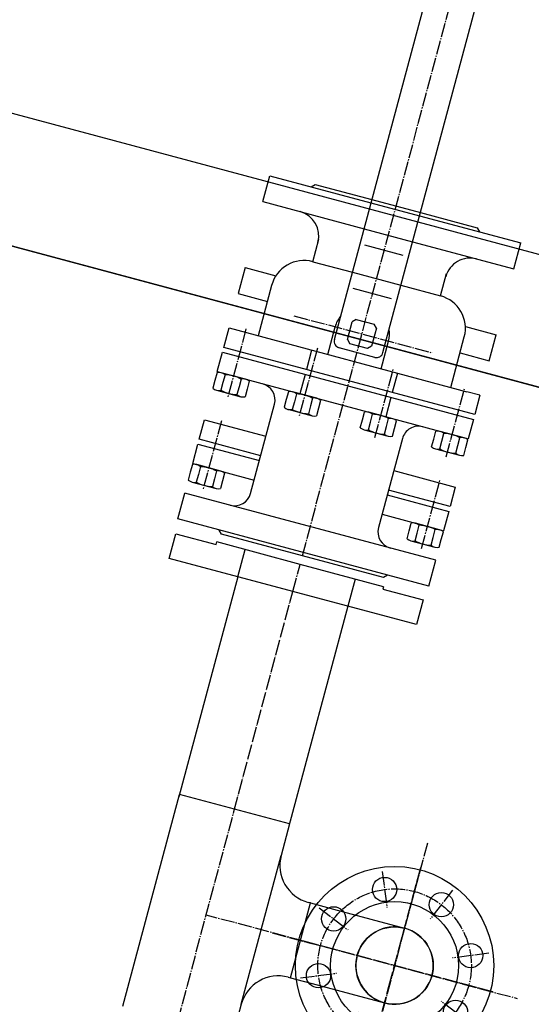
# Model space of a CAD drawing. Extents: x 29386 to 141052, y -82747 to 65101.
# Drawn here: x 112701 to 113100, y 48606 to 49376 of the extents above; entities that cross this region are included whole.
import ezdxf

# ---------------------------------------------------------------- set-up
doc = ezdxf.new("R2010")
doc.units = 0
doc.header["$MEASUREMENT"] = 0
doc.header["$PDSIZE"] = 1
for name, pattern in [('DASH_CENTER', [14, 11, -1, 1, -1]), ('DOT_CENTER', [14, 12, -1, 0, -1]), ('PHANTOM', [19462.402553, 6278.194372, -3139.097186, 1883.458312, -3139.097186, 1883.458312, -3139.097186])]:
    doc.linetypes.add(name, pattern=pattern)
doc.layers.get('DEFPOINTS').update_dxf_attribs({"color": 31})
for name, color, linetype in [('1', 7, 'Continuous'), ('_0-0_', 7, 'Continuous'), ('_0-2_外梁', 7, 'Continuous'), ('KURAMA', 7, 'Continuous')]:
    doc.layers.add(name, color=color, linetype=linetype)
doc.styles.get("Standard").update_dxf_attribs({"font": 'TXT.SHX', "width": 0.72, "bigfont": 'bigfont.shx'})
doc.dimstyles.get("Standard").update_dxf_attribs({"dimtxt": 200, "dimasz": 100, "dimexe": 0.18, "dimexo": 0.0625, "dimgap": 10, "dimtad": 1, "dimtih": 1, "dimtoh": 1, "dimdec": 1, "dimdsep": 46, "dimtxsty": 'STANDARD', "dimcen": 0, "dimadec": 1, "dimazin": 0, "dimtfac": 1, "dimtdec": 1, "dimtofl": 0, "dimtmove": 0, "dimatfit": 0, "dimfxl": 0.18, "dimtolj": 1, "dimtzin": 0, "dimarcsym": 1})

# ---------------------------------------------------------------- blocks, each defined once
blk = doc.blocks.new('W50A-__60_5__2467', base_point=(-14482.08, -2241.32))
at = {"layer": '1', "color": 8, "linetype": 'Continuous'}
for p, q in [((-14420.21, -2114.46), (-14363.46, -1998.11)), ((-14402.41, -2013.16), (-14404.15, -2041.6)), ((-14456.15, -2031.66), (-14437.26, -2053)), ((-14351.34, -2038.07), (-14372.68, -2056.95)), ((-14317.79, -2130.76), (-14496.11, -2043.78)), ((-14481.06, -2082.74), (-14452.61, -2084.48)), ((-14332.84, -2091.8), (-14361.28, -2090.06)), ((-14450.43, -2176.43), (-14420.21, -2114.46)), ((-14462.56, -2136.47), (-14441.21, -2117.58)), ((-14357.75, -2142.88), (-14376.63, -2121.53)), ((-14411.48, -2161.38), (-14409.74, -2132.93))]:
    blk.add_line(p, q, dxfattribs=at)
at = {"layer": '1', "color": 3, "linetype": 'DASH_CENTER'}
for p, q in [((-14539.18, -2358.39), (-14482.43, -2242.04)), ((-14521.39, -2257.09), (-14523.13, -2285.54)), ((-14575.12, -2275.59), (-14556.24, -2296.94)), ((-14470.31, -2282), (-14491.66, -2300.89)), ((-14436.76, -2374.69), (-14615.08, -2287.72)), ((-14600.03, -2326.67), (-14571.59, -2328.41)), ((-14451.81, -2335.74), (-14480.26, -2334)), ((-14581.53, -2380.4), (-14560.19, -2361.52)), ((-14569.41, -2420.36), (-14539.18, -2358.39)), ((-14476.72, -2386.81), (-14495.61, -2365.47)), ((-14530.45, -2405.31), (-14528.71, -2376.87))]:
    blk.add_line(p, q, dxfattribs=at)
at = {"layer": '1', "color": 8, "linetype": 'Continuous'}
for centre, radius in [((-14406.95, -2087.27), 77.5), ((-14403.28, -2027.38), 9.5), ((-14406.95, -2087.27), 60), ((-14406.95, -2087.27), 50), ((-14446.7, -2042.33), 9.5), ((-14362.01, -2047.51), 9.5), ((-14406.95, -2087.27), 30.25), ((-14466.84, -2083.61), 9.5), ((-14347.06, -2090.93), 9.5), ((-14451.88, -2127.03), 9.5), ((-14367.19, -2132.21), 9.5), ((-14410.61, -2147.16), 9.5)]:
    blk.add_circle(centre, radius, dxfattribs=at)
at = {"layer": '1', "color": 2, "linetype": 'Continuous'}
for centre, radius in [((-14525.92, -2331.2), 77.5), ((-14522.26, -2271.31), 9.5), ((-14565.68, -2286.27), 9.5), ((-14525.92, -2331.2), 50), ((-14480.98, -2291.45), 9.5), ((-14525.92, -2331.2), 30.25), ((-14585.81, -2327.54), 9.5), ((-14466.03, -2334.87), 9.5), ((-14570.86, -2370.96), 9.5), ((-14486.16, -2376.14), 9.5), ((-14529.58, -2391.09), 9.5)]:
    blk.add_circle(centre, radius, dxfattribs=at)
at = {"layer": '1', "color": 3, "linetype": 'DASH_CENTER'}
blk.add_circle((-14525.92, -2331.2), 60, dxfattribs=at)
blk = doc.blocks.new('V__2049', base_point=(-32613.52, 34344.57))
at = {"layer": '1', "color": 2, "linetype": 'Continuous'}
for p, q in [((-14608.7, -2617.18), (-14617.89, -2636.02)), ((-14608.7, -2617.18), (-14426.17, -2706.2)), ((-14578.67, -2631.82), (-14575.17, -2630.62)), ((-14575.17, -2630.62), (-14457.41, -2688.05)), ((-14617.89, -2636.02), (-14435.36, -2725.04)), ((-14622.52, -2645.5), (-14625.27, -2651.15)), ((-14601.71, -2654.77), (-14619.25, -2646.22)), ((-14625.27, -2651.15), (-14628.02, -2656.8)), ((-14619.42, -2654), (-14622.18, -2659.65)), ((-14616.67, -2648.35), (-14619.42, -2654)), ((-14604.98, -2654.06), (-14607.73, -2659.7)), ((-14635.26, -2671.64), (-14628.37, -2657.51)), ((-14583.62, -2679.33), (-14628.37, -2657.51)), ((-14625.45, -2658.93), (-14607.91, -2667.49)), ((-14607.73, -2659.7), (-14610.48, -2665.35)), ((-14601.88, -2662.56), (-14604.64, -2668.2)), ((-14599.13, -2656.91), (-14601.88, -2662.56)), ((-14610.47, -2734.39), (-14578.89, -2669.62)), ((-14643.88, -2689.3), (-14636.99, -2675.17)), ((-14636.99, -2675.17), (-14592.24, -2697)), ((-14590.52, -2693.47), (-14635.26, -2671.64)), ((-14599.13, -2711.13), (-14643.88, -2689.3)), ((-14457.41, -2688.05), (-14456.2, -2691.55)), ((-14426.17, -2706.2), (-14435.36, -2725.04)), ((-14655.11, -2712.33), (-14657.86, -2717.98)), ((-14649.26, -2715.18), (-14652.02, -2720.83)), ((-14634.3, -2721.6), (-14651.84, -2713.05)), ((-14485.86, -2714.99), (-14517.44, -2779.76)), ((-14667.86, -2738.47), (-14660.97, -2724.34)), ((-14478.44, -2813.36), (-14660.97, -2724.34)), ((-14657.86, -2717.98), (-14660.62, -2723.63)), ((-14652.02, -2720.83), (-14654.77, -2726.48)), ((-14637.57, -2720.89), (-14640.32, -2726.53)), ((-14631.72, -2723.74), (-14634.48, -2729.38)), ((-14466.13, -2728.77), (-14463.38, -2723.12)), ((-14442.57, -2732.39), (-14460.11, -2723.83)), ((-14658.04, -2725.76), (-14640.5, -2734.32)), ((-14640.32, -2726.53), (-14643.08, -2732.18)), ((-14634.48, -2729.38), (-14637.23, -2735.03)), ((-14445.85, -2746.53), (-14490.59, -2724.71)), ((-14468.89, -2734.41), (-14466.13, -2728.77)), ((-14463.04, -2737.27), (-14460.28, -2731.62)), ((-14460.28, -2731.62), (-14457.53, -2725.97)), ((-14448.59, -2737.32), (-14445.84, -2731.67)), ((-14485.33, -2827.49), (-14667.86, -2738.47)), ((-14603.21, -2737.64), (-14605.97, -2743.29)), ((-14582.4, -2746.91), (-14599.94, -2738.36)), ((-14452.74, -2760.66), (-14497.49, -2738.84)), ((-14466.31, -2736.55), (-14448.77, -2745.11)), ((-14451.35, -2742.97), (-14448.59, -2737.32)), ((-14442.74, -2740.17), (-14439.99, -2734.53)), ((-14676.47, -2756.13), (-14669.58, -2742)), ((-14669.58, -2742), (-14487.06, -2831.02)), ((-14605.97, -2743.29), (-14608.72, -2748.94)), ((-14600.12, -2746.14), (-14602.88, -2751.79)), ((-14597.37, -2740.49), (-14600.12, -2746.14)), ((-14585.67, -2746.2), (-14588.43, -2751.84)), ((-14499.21, -2742.37), (-14454.46, -2764.2)), ((-14445.85, -2746.53), (-14452.74, -2760.66)), ((-14445.5, -2745.82), (-14442.74, -2740.17)), ((-14607.8, -2767.76), (-14600.91, -2753.63)), ((-14606.15, -2751.07), (-14588.61, -2759.63)), ((-14588.43, -2751.84), (-14591.18, -2757.49)), ((-14582.58, -2754.7), (-14585.34, -2760.34)), ((-14579.83, -2749.05), (-14582.58, -2754.7)), ((-14676.47, -2756.13), (-14667.05, -2760.73)), ((-14493.95, -2845.16), (-14667.05, -2760.73)), ((-14461.35, -2778.33), (-14506.1, -2756.5)), ((-14655.28, -2766.47), (-14673.15, -2803.11)), ((-14553.38, -2775.93), (-14550.62, -2770.28)), ((-14550.62, -2770.28), (-14547.87, -2764.64)), ((-14544.77, -2773.14), (-14542.02, -2767.49)), ((-14527.06, -2773.91), (-14544.6, -2765.35)), ((-14454.46, -2764.2), (-14461.35, -2778.33)), ((-14616.42, -2785.42), (-14609.52, -2771.29)), ((-14550.8, -2778.07), (-14533.26, -2786.62)), ((-14547.53, -2778.78), (-14544.77, -2773.14)), ((-14533.08, -2778.84), (-14530.33, -2773.19)), ((-14527.23, -2781.69), (-14524.48, -2776.04)), ((-14688.68, -2781.16), (-14697.87, -2800)), ((-14667.48, -2791.49), (-14688.68, -2781.16)), ((-14545.39, -2798.2), (-14538.5, -2784.07)), ((-14535.84, -2784.49), (-14533.08, -2778.84)), ((-14529.99, -2787.34), (-14527.23, -2781.69)), ((-14604.64, -2791.17), (-14614.43, -2811.24)), ((-14498.73, -2795.6), (-14495.97, -2789.95)), ((-14492.88, -2798.45), (-14490.12, -2792.8)), ((-14475.16, -2799.22), (-14492.7, -2790.66)), ((-14675.53, -2810.89), (-14697.87, -2800)), ((-14601.35, -2800.85), (-14575.44, -2813.49)), ((-14501.48, -2801.24), (-14498.73, -2795.6)), ((-14495.63, -2804.09), (-14492.88, -2798.45)), ((-14481.19, -2804.15), (-14478.43, -2798.5)), ((-14475.34, -2807), (-14472.58, -2801.35)), ((-14608.36, -2803.27), (-14783.42, -3162.2)), ((-14600.67, -2809.93), (-14597.17, -2808.72)), ((-14597.17, -2808.72), (-14584.21, -2815.04)), ((-14554, -2815.86), (-14547.11, -2801.73)), ((-14498.9, -2803.38), (-14481.36, -2811.93)), ((-14483.94, -2809.8), (-14481.19, -2804.15)), ((-14478.09, -2812.65), (-14475.34, -2807)), ((-14606.99, -2822.88), (-14600.67, -2809.93)), ((-14583.01, -2818.54), (-14584.21, -2815.04)), ((-14565.78, -2810.12), (-14575.57, -2830.19)), ((-14478.44, -2813.36), (-14485.33, -2827.49)), ((-14573.03, -2820.5), (-14748.09, -3179.43)), ((-14606.99, -2822.88), (-14605.78, -2826.39)), ((-14583.01, -2818.54), (-14589.33, -2831.5)), ((-14592.83, -2832.7), (-14605.78, -2826.39)), ((-14592.83, -2832.7), (-14589.33, -2831.5)), ((-14487.06, -2831.02), (-14493.95, -2845.16)), ((-14661.08, -2838.15), (-14669.06, -2854.5)), ((-14632.23, -2852.22), (-14661.08, -2838.15)), ((-14533.01, -2871.46), (-14515.14, -2834.82)), ((-14594.94, -2857.19), (-14622.86, -2843.57)), ((-14721.27, -2847.98), (-14730.46, -2866.83)), ((-14647.67, -2883.88), (-14721.27, -2847.98)), ((-14596.9, -2869.45), (-14632.23, -2852.22)), ((-14506.15, -2870.18), (-14527.35, -2859.84)), ((-14656.86, -2902.72), (-14730.46, -2866.83)), ((-14568.05, -2883.52), (-14596.9, -2869.45)), ((-14515.34, -2889.02), (-14506.15, -2870.18)), ((-14610.26, -2888.62), (-14638.19, -2875)), ((-14515.34, -2889.02), (-14537.67, -2878.13)), ((-14699.23, -2884.97), (-14700.43, -2881.47)), ((-14658.01, -2905.08), (-14699.23, -2884.97)), ((-14568.05, -2883.52), (-14576.03, -2899.87)), ((-14538.75, -2937.01), (-14612.35, -2901.11)), ((-14581.47, -2942.41), (-14622.68, -2922.31)), ((-14547.94, -2955.85), (-14621.53, -2919.95)), ((-14538.75, -2937.01), (-14547.94, -2955.85)), ((-14577.96, -2941.2), (-14581.47, -2942.41))]:
    blk.add_line(p, q, dxfattribs=at)
at = {"layer": '1', "color": 3, "linetype": 'DASH_CENTER'}
for p, q in [((-14608.83, -2647.12), (-14633.38, -2697.45)), ((-14516.29, -2659.33), (-14778.44, -3196.82)), ((-14641.43, -2713.95), (-14665.97, -2764.28)), ((-14474.24, -2775.07), (-14449.69, -2724.74)), ((-14589.53, -2739.26), (-14614.07, -2789.59)), ((-14558.73, -2816.58), (-14534.18, -2766.26)), ((-14506.83, -2841.89), (-14482.29, -2791.57)), ((-14545.46, -2844.88), (-14646.22, -2795.73))]:
    blk.add_line(p, q, dxfattribs=at)
at = {"layer": '1', "color": 4, "linetype": 'PHANTOM'}
for p, q in [((-14612.35, -2901.11), (-14647.67, -2883.88)), ((-14622.68, -2922.31), (-14658.01, -2905.08)), ((-14621.53, -2919.95), (-14656.86, -2902.72))]:
    blk.add_line(p, q, dxfattribs=at)
at = {"layer": '1', "color": 2, "linetype": 'Continuous'}
for centre, radius, start, end in [((-14622.35, -2652.58), 7.08, 36.6309, 91.36927), ((-14622.36, -2674.86), 27.11, 50.11752, 77.88265), ((-14604.81, -2661.13), 7.07, 36.6309, 91.36927), ((-14590.66, -2663.88), 13.1, -25.99991, 64.00009), ((-14622.35, -2652.58), 7.07, -143.3691, -88.63073), ((-14604.79, -2638.84), 27.11, -129.88248, -102.11735), ((-14604.81, -2661.13), 7.08, -143.3691, -88.63073), ((-14474.08, -2720.74), 13.1, 64.00009, 154.00009), ((-14654.94, -2719.4), 7.07, 36.6309, 91.36927), ((-14654.95, -2741.69), 27.11, 50.11752, 77.88265), ((-14654.94, -2719.4), 7.08, -143.3691, -88.63073), ((-14637.4, -2727.96), 7.08, 36.6309, 91.36927), ((-14463.21, -2730.19), 7.07, 36.6309, 91.36927), ((-14637.39, -2705.67), 27.11, -129.88248, -102.11735), ((-14463.22, -2752.48), 27.11, 50.11752, 77.88265), ((-14445.67, -2738.75), 7.08, 36.6309, 91.36927), ((-14637.4, -2727.96), 7.08, -143.3691, -88.63073), ((-14622.25, -2728.64), 13.1, -115.99991, -25.99991), ((-14603.04, -2744.72), 7.08, 36.6309, 91.36927), ((-14463.21, -2730.19), 7.08, -143.3691, -88.63073), ((-14445.65, -2716.46), 27.11, -129.88248, -102.11735), ((-14603.06, -2767), 27.11, 50.11752, 77.88265), ((-14585.5, -2753.27), 7.08, 36.6309, 91.36927), ((-14445.67, -2738.75), 7.07, -143.3691, -88.63073), ((-14603.04, -2744.72), 7.07, -143.3691, -88.63073), ((-14585.49, -2730.98), 27.11, -129.88248, -102.11735), ((-14585.5, -2753.27), 7.07, -143.3691, -88.63073), ((-14547.7, -2771.71), 7.07, 36.6309, 91.36927), ((-14547.71, -2794), 27.11, 50.11752, 77.88265), ((-14547.7, -2771.71), 7.08, -143.3691, -88.63073), ((-14530.16, -2780.26), 7.08, 36.6309, 91.36927), ((-14530.14, -2757.98), 27.11, -129.88248, -102.11735), ((-14530.16, -2780.26), 7.07, -143.3691, -88.63073), ((-14505.67, -2785.5), 13.1, 154.00009, -115.99991), ((-14495.8, -2797.02), 7.08, 36.6309, 91.36927), ((-14495.82, -2819.31), 27.11, 50.11752, 77.88265), ((-14603.64, -2805.56), 5.24, 64.00009, 154.00009), ((-14495.8, -2797.02), 7.08, -143.3691, -88.63073), ((-14478.26, -2805.58), 7.07, 36.6309, 91.36927), ((-14649.59, -2814.6), 26.2, 154.00009, -115.99991), ((-14478.25, -2783.29), 27.11, -129.88248, -102.11735), ((-14595, -2820.71), 21.62, 154.00009, 178.62007), ((-14577.74, -2818.2), 5.24, -25.99991, 64.00009), ((-14478.26, -2805.58), 7.08, -143.3691, -88.63073), ((-14595, -2820.71), 21.62, -50.61989, -25.99991), ((-14685.57, -2843.53), 19.65, -115.99991, -25.99991), ((-14556.57, -2859.97), 26.2, -115.99991, -25.99991), ((-14557.22, -2906.13), 19.65, 154.00009, -115.99991)]:
    blk.add_arc(centre, radius, start, end, dxfattribs=at)
blk = doc.blocks.new('*D713')
at = {"layer": 'DEFPOINTS', "color": 0, "transparency": 16777216}
for p in [(114147.46, 50227.93), (112368.03, 49286.41), (113792.87, 48904.61)]:
    blk.add_point(p, dxfattribs=at)
at = {"layer": 'KURAMA', "color": 0, "lineweight": -2, "transparency": 16777216}
for p, q in [((114147.4, 50227.95), (112722.45, 50609.77)), ((112696.75, 50513.14), (112514.78, 49834.06)), ((112393.92, 49383), (112455.83, 49614.06)), ((113792.81, 48904.63), (112367.86, 49286.46))]:
    blk.add_line(p, q, dxfattribs=at)
at = {"layer": 'KURAMA', "color": 0, "transparency": 16777216}
for points in [[(112680.65, 50517.45), (112712.84, 50508.82), (112722.63, 50609.73)], [(112377.82, 49387.32), (112410.01, 49378.69), (112368.03, 49286.41)]]:
    blk.add_solid(points, dxfattribs=at)
at = {"layer": 'KURAMA', "color": 0, "transparency": 16777216, "insert": (112485.3, 49724.06), "char_height": 200, "attachment_point": 5}
blk.add_mtext('\\A1;1370', dxfattribs=at)

msp = doc.modelspace()

# ---------------------------------------------------------------- linework, layer by layer
at = {"layer": '1', "color": 2, "linetype": 'Continuous'}
for p, q in [((112817.49, 48954.69), (112822.67, 48974)), ((112822.67, 48974), (112854.06, 48965.59)), ((112854.06, 48965.59), (112854.58, 48967.52)), ((112919.78, 48950.05), (112854.58, 48967.52)), ((112914.08, 48928.8), (112817.49, 48954.69)), ((112984.98, 48932.58), (112919.78, 48950.05)), ((112871.05, 48940.33), (112824.98, 48768.4)), ((112984.98, 48932.58), (112984.46, 48930.65)), ((113010.67, 48902.92), (112914.08, 48928.8)), ((112984.46, 48930.65), (113015.85, 48922.24)), ((112957.11, 48917.27), (112911.04, 48745.34)), ((113015.85, 48922.24), (113010.67, 48902.92)), ((112781.1, 48604.64), (112825.46, 48770.2)), ((112911.52, 48747.14), (112825.46, 48770.2)), ((112911.52, 48747.14), (112904.94, 48722.55)), ((112873.75, 48606.16), (112904.94, 48722.55)), ((112912.18, 48626.92), (112927.84, 48685.36)), ((112912.18, 48626.92), (112927.84, 48685.36)), ((112910.49, 48627.37), (112912.18, 48626.92)), ((112873.75, 48606.16), (112867.16, 48581.58))]:
    msp.add_line(p, q, dxfattribs=at)
at = {"layer": '1', "color": 4, "linetype": 'PHANTOM'}
for p, q in [((112871.05, 48940.33), (112876.74, 48961.58)), ((112962.81, 48938.52), (112957.11, 48917.27))]:
    msp.add_line(p, q, dxfattribs=at)
at = {"layer": '1', "color": 3, "linetype": 'DASH_CENTER'}
msp.add_line((112914.08, 48928.8), (112919.78, 48950.05), dxfattribs=at)
at = {"layer": '1', "color": 2, "linetype": 'DOT_CENTER'}
for p, q in [((112868.01, 48756.87), (112914.08, 48928.8)), ((112989.21, 48619.99), (113014.19, 48713.19)), ((112927.84, 48685.36), (112926.15, 48685.81)), ((113070.39, 48615.84), (112916.83, 48656.99)), ((112973.04, 48559.64), (112989.21, 48619.99))]:
    msp.add_line(p, q, dxfattribs=at)
at = {"layer": '1', "color": 2, "linetype": 'DASH_CENTER'}
for p, q in [((112824.13, 48593.11), (112868.49, 48758.67)), ((112922.46, 48655.48), (112846.31, 48675.89))]:
    msp.add_line(p, q, dxfattribs=at)
at = {"layer": '1', "color": 8, "linetype": 'Continuous'}
for p, q in [((112927.84, 48685.36), (112948.61, 48679.79)), ((112948.61, 48679.79), (113001.44, 48665.63)), ((112912.18, 48626.92), (112932.96, 48621.35)), ((112932.96, 48621.35), (112985.78, 48607.2))]:
    msp.add_line(p, q, dxfattribs=at)
at = {"layer": '1', "color": 2, "linetype": 'Continuous'}
for centre, start, end in [((112933.91, 48714.79), 164.99938, 254.99943), ((112902.72, 48598.39), 74.99943, 164.99938)]:
    msp.add_arc(centre, 30, start, end, dxfattribs=at)
at = {"layer": '1', "color": 8, "linetype": 'Continuous'}
for start, end in [(74.99943, 254.99943), (254.99943, 74.99943)]:
    msp.add_arc((112993.61, 48636.42), 30.25, start, end, dxfattribs=at)
at = {"layer": '_0-0_', "color": 1, "linetype": 'Continuous'}
msp.add_line((111377.99, 49551.68), (114758.73, 48645.81), dxfattribs=at)
at = {"layer": '_0-2_外梁', "color": 1, "linetype": 'Continuous'}
for p, q in [((114843.27, 48726.69), (111500.47, 49622.39)), ((111474.58, 49525.8), (114855.32, 48619.93))]:
    msp.add_line(p, q, dxfattribs=at)

# ---------------------------------------------------------------- block references
at = {"rotation": 190.9993445101689}
for name, p in [('V__2049', (137746.59, 16085.48)), ('W50A-__60_5__2467', (112967.73, 48539.82))]:
    msp.add_blockref(name, p, dxfattribs=at)

# ---------------------------------------------------------------- dimensions: what is measured, and where the dimension line sits
at = {"layer": 'KURAMA', "color": 4}
dim = msp.add_linear_dim(base=(112368.03, 49286.41), p1=(114147.46, 50227.93), p2=(113792.87, 48904.61), angle=254.99943, dimstyle='Standard', dxfattribs=at)
dim.commit()
dim.dimension.update_dxf_attribs({"geometry": '*D713', "text_midpoint": (112485.3, 49724.06), "dimtype": 161})

doc.saveas('drawing.dxf')
